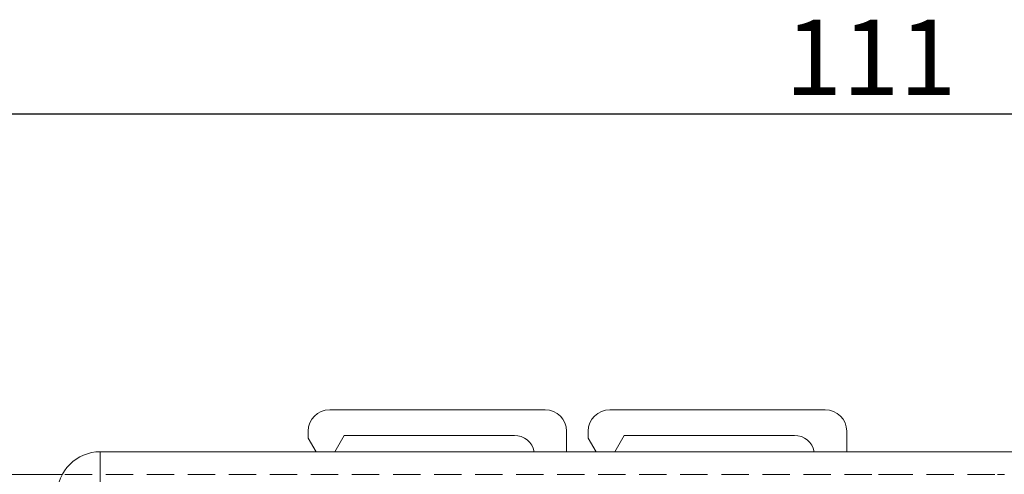
# Model space of a CAD drawing. Units: millimetres. Extents: x 114 to 355, y 118 to 232.
# Drawn here: x 170 to 216, y 211 to 232 of the extents above; entities that cross this region are included whole.
import ezdxf

# ---------------------------------------------------------------- set-up
doc = ezdxf.new("R2010")
doc.units = ezdxf.units.MM
doc.header["$PDSIZE"] = -1
doc.linetypes.add('HIDDEN', pattern=[1.905, 1.27, -0.635])
doc.layers.add('CAD図', color=179, linetype='Continuous')
doc.styles.add('SLDTEXTSTYLE1', font='TXT', dxfattribs={"width": 0.75, "bigfont": 'bigfont'})
doc.dimstyles.new('SLDDIMSTYLE0', dxfattribs={"dimtxt": 3.5, "dimasz": 3.302, "dimexe": 0, "dimexo": 0.0625, "dimgap": 0.875, "dimtad": 1, "dimdec": 1, "dimrnd": 1e-09, "dimzin": 12, "dimdsep": 46, "dimtxsty": 'SLDTEXTSTYLE1', "dimsah": 1, "dimcen": 0.09, "dimadec": 0, "dimazin": 3, "dimtfac": 1, "dimtdec": 1, "dimtofl": 0, "dimtmove": 0, "dimatfit": 3, "dimfxl": 1, "dimfrac": 2, "dimtolj": 1, "dimtzin": 12, "dimarcsym": 0})

# ---------------------------------------------------------------- blocks, each defined once
blk = doc.blocks.new('_D')
at = {"layer": 'CAD図', "color": 0, "lineweight": -2}
for p, q in [((153.651, 198.551), (153.651, 227.49)), ((156.953, 227.49), (261.349, 227.49)), ((264.651, 198.551), (264.651, 227.49))]:
    blk.add_line(p, q, dxfattribs=at)
at = {"layer": 'CAD図', "color": 0}
for points in [[(156.953, 228.041), (156.953, 226.94), (153.651, 227.49)], [(261.349, 228.041), (261.349, 226.94), (264.651, 227.49)]]:
    blk.add_solid(points, dxfattribs=at)
at = {"layer": 'Defpoints', "color": 0}
for p in [(264.651, 227.49), (153.651, 198.488), (264.651, 198.488)]:
    blk.add_point(p, dxfattribs=at)
at = {"layer": 'CAD図', "color": 0, "insert": (209.865, 231.865), "char_height": 3.5, "attachment_point": 2, "style": 'SLDTEXTSTYLE1'}
blk.add_mtext('\\A1;{\\fMS PGothic|b0|i0|c128|p50;111}', dxfattribs=at)

msp = doc.modelspace()

# ---------------------------------------------------------------- linework, layer by layer
at = {"layer": 'CAD図', "color": 7, "linetype": 'Continuous', "lineweight": 15}
for p, q in [((184.751, 213.738), (194.751, 213.738)), ((197.751, 213.738), (207.751, 213.738)), ((183.751, 212.738), (183.751, 212.424)), ((185.417, 212.538), (184.984, 211.788)), ((185.417, 212.538), (193.323, 212.538)), ((195.751, 212.738), (195.751, 211.788)), ((196.751, 212.738), (196.751, 212.424)), ((198.417, 212.538), (197.984, 211.788)), ((198.417, 212.538), (206.323, 212.538)), ((208.751, 212.738), (208.751, 211.788)), ((183.751, 212.424), (184.118, 211.788)), ((196.751, 212.424), (197.118, 211.788)), ((174.101, 211.788), (174.101, 209.788)), ((174.101, 211.788), (252.701, 211.788)), ((163.651, 210.738), (172.341, 210.738))]:
    msp.add_line(p, q, dxfattribs=at)
at = {"layer": 'CAD図', "color": 40, "linetype": 'HIDDEN', "lineweight": 0}
for p, q in [((172.451, 210.738), (210.221, 210.738)), ((210.221, 210.738), (210.551, 210.738)), ((210.551, 210.738), (215.751, 210.738)), ((216.08, 210.738), (215.751, 210.738))]:
    msp.add_line(p, q, dxfattribs=at)
at = {"layer": 'CAD図', "color": 7, "linetype": 'Continuous', "lineweight": 15}
for centre, radius, start, end in [((184.751, 212.738), 1, 90, 180), ((194.751, 212.738), 1, 0, 90), ((197.751, 212.738), 1, 90, 180), ((207.751, 212.738), 1, 0, 90), ((193.351, 211.638), 0.9, 9.5941, 91.798), ((206.351, 211.638), 0.9, 9.5941, 91.798), ((174.101, 209.788), 2, 90, 180)]:
    msp.add_arc(centre, radius, start, end, dxfattribs=at)

# ---------------------------------------------------------------- dimensions: what is measured, and where the dimension line sits
at = {"layer": 'CAD図', "color": 3}
dim = msp.add_linear_dim(base=(264.651, 227.49), p1=(153.651, 198.488), p2=(264.651, 198.488), text='{\\fMS PGothic|b0|i0|c128|p50;<>}', dimstyle='SLDDIMSTYLE0', dxfattribs=at)
dim.commit()
dim.dimension.update_dxf_attribs({"geometry": '_D', "text_midpoint": (209.865, 227.49), "dimtype": 160})

doc.saveas('drawing.dxf')
